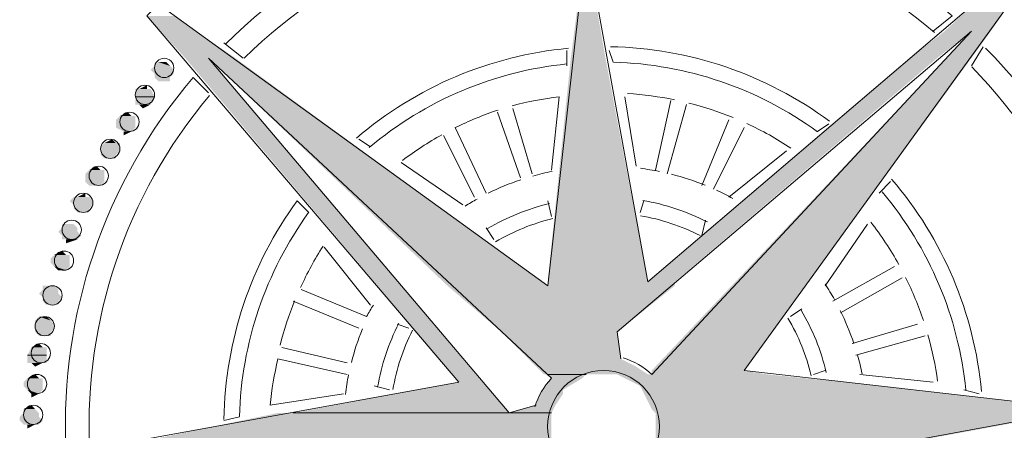
# Model space of a CAD drawing. Units: millimetres. Extents: x 25 to 475, y 0 to 59.
# Drawn here: x 276 to 278, y 53 to 54 of the extents above; entities that cross this region are included whole.
import ezdxf

# ---------------------------------------------------------------- set-up
doc = ezdxf.new("R2010")
doc.units = ezdxf.units.MM
doc.layers.add('PDF_PORTA', color=7, linetype='Continuous')

msp = doc.modelspace()

# ---------------------------------------------------------------- linework, layer by layer
at = {"layer": 'PDF_PORTA', "color": 1, "lineweight": 18}
for points in [[(277.4332, 53.6283), (277.4726, 53.6598, 0.389409), (275.9874, 53.6021)], [(276.7954, 52.959), (276.7875, 53.0141), (277.512, 53.6283), (276.8584, 52.9275, 0.117818), (276.8, 52.9613)], [(277.5671, 52.14), (277.5986, 52.1085, 0.389216), (277.5408, 53.5938)], [(276.6221, 52.8645), (276.567, 52.8487), (275.9528, 53.5732), (276.6536, 52.9196, 0.117818), (276.6199, 52.8612)], [(275.9528, 53.5023), (275.9213, 53.5338, 0.389078), (275.9783, 52.0493)], [(276.6536, 53.3448), (276.6694, 53.4945, 0.035296), (276.5734, 53.4763)], [(276.5198, 53.2976), (276.4568, 53.4315, -0.034936), (276.5445, 53.4674)], [(276.1575, 53.2582), (276.1339, 53.2818, 0.155717), (275.9844, 52.8357)], [(276.2898, 53.0692, 0.013399), (276.2756, 53.0456), (276.1418, 53.1007)], [(276.2284, 52.8881), (276.0788, 52.8645, -0.035273), (276.0945, 52.959), (276.2363, 52.9275)]]:
    msp.add_lwpolyline(points, format="xyb", dxfattribs=at)
msp.add_lwpolyline([(276.8505, 53.1165), (277.5986, 53.7543), (277.6222, 53.7307), (277.0474, 52.9354), (277.7403, 52.8566), (277.0552, 52.7306), (277.6931, 51.9825), (277.6695, 51.9589), (276.8584, 52.5338), (276.7954, 51.8329), (276.6536, 52.5259), (275.9213, 51.888), (275.8898, 51.9117), (276.4646, 52.7149), (275.7717, 52.7857), (276.4646, 52.9117), (275.8268, 53.6598), (275.8504, 53.6835), (276.6458, 53.1086), (276.7245, 53.8094)], close=True, dxfattribs=at)
for points in [[(275.9843, 53.6047), (276.0237, 53.5732)], [(276.6851, 53.5575), (276.6851, 53.589)], [(276.7717, 53.589), (276.7796, 53.5653)], [(277.5356, 53.5968), (277.512, 53.5575)], [(275.8425, 53.4945), (275.8032, 53.4945)], [(276.8269, 53.3527), (276.8032, 53.4945)], [(276.8662, 53.3448), (276.8977, 53.4866)], [(276.8899, 53.337), (276.9292, 53.4787)], [(276.5906, 53.3291), (276.5434, 53.463)], [(276.6143, 53.337), (276.5749, 53.4708)], [(276.9607, 53.3133), (277.0159, 53.4472)], [(277.197, 53.4236), (277.2206, 53.4393)], [(276.9844, 53.3055), (277.0474, 53.4315)], [(276.2599, 53.4078), (276.2835, 53.3921)], [(276.4961, 53.2897), (276.4331, 53.4157)], [(277.134, 53.3842), (277.0159, 53.2897)], [(276.3465, 53.3606), (276.4725, 53.274)], [(277.3466, 53.3212), (277.323, 53.2976)], [(276.6536, 53.2503), (276.6458, 53.2818)], [(276.8347, 53.2582), (276.8426, 53.2818)], [(276.9607, 53.211), (276.9686, 53.2425)], [(276.5355, 53.2031), (276.5198, 53.2267)], [(277.2993, 53.2346), (277.2127, 53.1086)], [(276.189, 53.1873), (276.2835, 53.0692)], [(277.2285, 53.0771), (277.3545, 53.148)], [(277.2442, 53.0535), (277.3702, 53.1244)], [(276.2599, 53.022), (276.126, 53.0771)], [(277.1419, 53.0456), (277.1655, 53.0614)], [(276.3623, 53.022), (276.3386, 53.0299)], [(277.2679, 52.9905), (277.4017, 53.0299)], [(277.2757, 52.9669), (277.4175, 53.0062)], [(276.2363, 52.9511), (276.1024, 52.9826)], [(275.5827, 52.9669), (275.622, 52.9669)], [(277.1891, 52.9275), (277.2127, 52.9354)], [(276.7245, 52.9275), (276.6458, 52.9275)], [(277.2836, 52.9275), (277.4332, 52.9117)], [(276.3229, 52.896), (276.2914, 52.9039)], [(277.4962, 52.896), (277.5277, 52.8881)], [(275.9843, 52.833), (276.0158, 52.8409)], [(276.126, 52.8487), (276.6536, 52.8487), (276.126, 52.8487)]]:
    msp.add_lwpolyline(points, dxfattribs=at)
for centre, radius in [((275.8622, 53.5535), 0.0197), ((275.8229, 53.4984), 0.0197), ((275.7914, 53.4433), 0.0197), ((275.752, 53.3882), 0.0197), ((275.7284, 53.333), 0.0197), ((275.6969, 53.2779), 0.0197), ((275.6732, 53.2228), 0.0197), ((275.6575, 53.1598), 0.0197), ((275.6339, 53.0889), 0.0197), ((275.6181, 53.0259), 0.0197), ((275.6102, 52.9708), 0.0197), ((276.7599, 52.8212), 0.1142), ((275.6024, 52.9078), 0.0197), ((275.5945, 52.8448), 0.0197)]:
    msp.add_circle(centre, radius, dxfattribs=at)
for centre, radius, start, end in [((276.7599, 52.8212), 1.0513, 49.9658, 134.2914), ((276.7599, 52.8212), 0.7757, 95.2899, 130.5945), ((276.7599, 52.8212), 0.7757, 53.4595, 88.9343), ((276.7599, 52.8212), 0.7442, 95.7568, 130.0287), ((276.7599, 52.8212), 0.7442, 53.9923, 88.4454), ((276.7599, 52.8212), 1.0513, 320.0317, 44.3024), ((276.7678, 52.8212), 0.6811, 78.3763, 86.5339), ((276.7599, 52.8212), 1.0513, 139.9823, 224.22), ((276.7678, 52.8212), 0.6812, 67.8296, 75.8331), ((276.7678, 52.8212), 0.6811, 56.574, 65.2808), ((276.7599, 52.8212), 0.6811, 118.9873, 127.0679), ((276.7599, 52.8211), 0.5316, 101.415, 105.7927), ((276.7678, 52.8212), 0.5315, 78.4753, 82.6941), ((276.7599, 52.8212), 0.5315, 108.534, 116.3452), ((276.7678, 52.8212), 0.5315, 67.9284, 75.7343), ((276.7599, 52.8212), 0.7757, 5.2954, 40.6274), ((276.7678, 52.8212), 0.5315, 61.1663, 65.1818), ((276.7599, 52.8212), 0.7442, 5.7623, 40.0671), ((276.7599, 52.8212), 0.5315, 119.0863, 122.157), ((276.7599, 52.8212), 0.4685, 63.067, 80.1508), ((276.7599, 52.8212), 0.7442, 144.0692, 178.4399), ((276.7599, 52.8212), 0.4685, 103.6395, 120.3662), ((276.7599, 52.8212), 0.437, 103.7165, 120.2948), ((276.7599, 52.8212), 0.437, 63.1384, 80.0794), ((276.7678, 52.8212), 0.6812, 29.0645, 37.7709), ((276.76, 52.8212), 0.6812, 147.2718, 155.3521), ((276.7678, 52.8212), 0.6812, 18.5174, 26.521), ((276.7678, 52.8212), 0.5315, 29.1631, 33.1841), ((276.7599, 52.8212), 0.6812, 157.8955, 165.899), ((276.7599, 52.8212), 0.4685, 13.6395, 30.465), ((276.7678, 52.8212), 0.5315, 18.6164, 26.4222), ((276.7599, 52.8212), 0.437, 13.7109, 30.3937), ((276.7599, 52.8212), 0.5315, 157.9943, 165.8002), ((276.7599, 52.8212), 0.4685, 153.2867, 170.1453), ((276.7599, 52.8212), 0.437, 153.2868, 170.0738), ((276.7678, 52.8212), 0.6812, 7.8168, 15.9686), ((276.7678, 52.8212), 0.5315, 11.651, 15.8753), ((276.7599, 52.8212), 0.5315, 168.5412, 172.9249)]:
    msp.add_arc(centre, radius, start, end, dxfattribs=at)
for points in [[(276.693, 53.5732), (276.7639, 53.5732), (276.7166, 53.7543)], [(276.7639, 53.5732), (276.7166, 53.7543), (276.7324, 53.7543)], [(277.4568, 53.6283), (277.5513, 53.6283), (277.5671, 53.7307)], [(277.5513, 53.6283), (277.5671, 53.7307), (277.6222, 53.7307)], [(275.9055, 53.5732), (276.0079, 53.5732), (275.8268, 53.6598)], [(276.0079, 53.5732), (275.8268, 53.6598), (275.8819, 53.6598)], [(276.8584, 52.9354), (277.0474, 52.9354), (277.512, 53.6283)], [(277.0474, 52.9354), (277.512, 53.6283), (277.5513, 53.6283)], [(277.386, 53.5732), (277.4411, 53.5732), (277.4568, 53.6283)], [(277.4411, 53.5732), (277.4568, 53.6283), (277.512, 53.6283)], [(275.8425, 53.5575), (275.874, 53.5575), (275.8504, 53.5653)], [(275.8662, 53.5653), (275.8504, 53.5653), (275.8504, 53.5653)], [(275.874, 53.5575), (275.8504, 53.5653), (275.8662, 53.5653)], [(276.4646, 52.9117), (276.5119, 52.9117), (275.9055, 53.5732)], [(276.5119, 52.9117), (275.9055, 53.5732), (275.9528, 53.5732)], [(276.441, 53.1086), (276.6458, 53.1086), (275.9528, 53.5732)], [(276.6458, 53.1086), (275.9528, 53.5732), (276.0079, 53.5732)], [(276.6458, 53.1165), (276.8505, 53.1165), (276.693, 53.5732)], [(276.8505, 53.1165), (276.693, 53.5732), (276.7639, 53.5732)], [(276.8505, 53.1165), (276.9056, 53.1165), (277.386, 53.5732)], [(276.9056, 53.1165), (277.386, 53.5732), (277.4411, 53.5732)], [(275.8347, 53.5496), (275.8819, 53.5496), (275.8425, 53.5575)], [(275.8425, 53.5417), (275.8819, 53.5417), (275.8347, 53.5496)], [(275.8819, 53.5417), (275.8347, 53.5496), (275.8819, 53.5496)], [(275.8819, 53.5496), (275.8425, 53.5575), (275.874, 53.5575)], [(275.8425, 53.5338), (275.874, 53.5338), (275.8425, 53.5417)], [(275.874, 53.5338), (275.8425, 53.5417), (275.8819, 53.5417)], [(275.8425, 53.5338), (275.8504, 53.526), (275.874, 53.526)], [(275.8425, 53.5338), (275.874, 53.5338), (275.874, 53.526)], [(275.8504, 53.526), (275.874, 53.526), (275.8583, 53.526)], [(275.8032, 53.5102), (275.8347, 53.5102), (275.811, 53.5102)], [(275.8032, 53.4945), (275.8425, 53.4945), (275.8032, 53.5102)], [(275.8425, 53.4945), (275.8032, 53.5102), (275.8347, 53.5102)], [(275.8268, 53.5181), (275.811, 53.5102), (275.8268, 53.5102)], [(275.8347, 53.5102), (275.811, 53.5102), (275.8268, 53.5102)], [(275.8425, 53.4945), (275.8425, 53.4945), (275.8032, 53.4945)], [(275.8032, 53.4787), (275.8347, 53.4787), (275.8032, 53.4945)], [(275.8347, 53.4787), (275.8032, 53.4945), (275.8425, 53.4945)], [(275.8032, 53.4787), (275.811, 53.4787), (275.8347, 53.4787)], [(275.8032, 53.4787), (275.8347, 53.4787), (275.8347, 53.4787)], [(275.811, 53.4787), (275.8347, 53.4787), (275.8189, 53.4708)], [(275.7874, 53.463), (275.7717, 53.4551), (275.7953, 53.4551)], [(275.7638, 53.4472), (275.8032, 53.4472), (275.7717, 53.4551)], [(275.7638, 53.4393), (275.8032, 53.4393), (275.7638, 53.4472)], [(275.8032, 53.4393), (275.7638, 53.4472), (275.8032, 53.4472)], [(275.7638, 53.4315), (275.8032, 53.4315), (275.7638, 53.4393)], [(275.8032, 53.4315), (275.7638, 53.4393), (275.8032, 53.4393)], [(275.8032, 53.4551), (275.8032, 53.4551), (275.7717, 53.4551)], [(275.8032, 53.4551), (275.7717, 53.4551), (275.7953, 53.4551)], [(275.8032, 53.4472), (275.7717, 53.4551), (275.8032, 53.4551)], [(275.7638, 53.4315), (275.7795, 53.4236), (275.7953, 53.4236)], [(275.7638, 53.4315), (275.8032, 53.4315), (275.7953, 53.4236)], [(275.7795, 53.4236), (275.7953, 53.4236), (275.7795, 53.4157)], [(275.7323, 53.3921), (275.7717, 53.3921), (275.7402, 53.4)], [(275.7559, 53.4078), (275.7402, 53.4), (275.7638, 53.4)], [(275.7717, 53.4), (275.7717, 53.4), (275.7402, 53.4)], [(275.7717, 53.4), (275.7402, 53.4), (275.7638, 53.4)], [(275.7717, 53.3921), (275.7402, 53.4), (275.7717, 53.4)], [(275.7323, 53.3842), (275.7717, 53.3842), (275.7323, 53.3921)], [(275.7717, 53.3842), (275.7323, 53.3921), (275.7717, 53.3921)], [(275.7323, 53.3763), (275.7638, 53.3763), (275.7323, 53.3842)], [(275.7638, 53.3763), (275.7323, 53.3842), (275.7717, 53.3842)], [(275.7323, 53.3763), (275.7402, 53.3685), (275.7638, 53.3685)], [(275.7323, 53.3763), (275.7638, 53.3763), (275.7638, 53.3685)], [(275.7402, 53.3685), (275.7638, 53.3685), (275.748, 53.3685)], [(275.7008, 53.337), (275.7402, 53.337), (275.7087, 53.3448)], [(275.7244, 53.3527), (275.7087, 53.3448), (275.7323, 53.3448)], [(275.7402, 53.3448), (275.7402, 53.3448), (275.7087, 53.3448)], [(275.7402, 53.3448), (275.7087, 53.3448), (275.7323, 53.3448)], [(275.7402, 53.337), (275.7087, 53.3448), (275.7402, 53.3448)], [(275.7008, 53.3291), (275.7402, 53.3291), (275.7008, 53.337)], [(275.7402, 53.3291), (275.7008, 53.337), (275.7402, 53.337)], [(275.7008, 53.3212), (275.7402, 53.3212), (275.7008, 53.3291)], [(275.7402, 53.3212), (275.7008, 53.3291), (275.7402, 53.3291)], [(275.7008, 53.3212), (275.7087, 53.3133), (275.7323, 53.3133)], [(275.7008, 53.3212), (275.7402, 53.3212), (275.7323, 53.3133)], [(275.7008, 53.2976), (275.685, 53.2897), (275.7008, 53.2897)], [(275.7087, 53.3133), (275.7323, 53.3133), (275.7165, 53.3133)], [(275.6693, 53.2818), (275.7165, 53.2818), (275.6772, 53.2897)], [(275.6772, 53.274), (275.7165, 53.274), (275.6693, 53.2818)], [(275.7165, 53.274), (275.6693, 53.2818), (275.7165, 53.2818)], [(275.6772, 53.2897), (275.7087, 53.2897), (275.685, 53.2897)], [(275.7165, 53.2818), (275.6772, 53.2897), (275.7087, 53.2897)], [(275.7087, 53.2897), (275.685, 53.2897), (275.7008, 53.2897)], [(275.6772, 53.2661), (275.7087, 53.2661), (275.6772, 53.274)], [(275.7087, 53.2661), (275.6772, 53.274), (275.7165, 53.274)], [(275.6772, 53.2661), (275.685, 53.2582), (275.7087, 53.2582)], [(275.6772, 53.2661), (275.7087, 53.2661), (275.7087, 53.2582)], [(275.685, 53.2582), (275.7087, 53.2582), (275.6929, 53.2582)], [(275.6457, 53.2188), (275.685, 53.2188), (275.6535, 53.2267)], [(275.6535, 53.211), (275.6929, 53.211), (275.6457, 53.2188)], [(275.6929, 53.211), (275.6457, 53.2188), (275.685, 53.2188)], [(275.6693, 53.2346), (275.6535, 53.2346), (275.6772, 53.2346)], [(275.6535, 53.2267), (275.685, 53.2267), (275.6535, 53.2346)], [(275.685, 53.2267), (275.6535, 53.2346), (275.6772, 53.2346)], [(275.685, 53.2188), (275.6535, 53.2267), (275.685, 53.2267)], [(275.6535, 53.2031), (275.685, 53.2031), (275.6535, 53.211)], [(275.685, 53.2031), (275.6535, 53.211), (275.6929, 53.211)], [(275.6535, 53.2031), (275.6614, 53.2031), (275.685, 53.2031)], [(275.6535, 53.2031), (275.685, 53.2031), (275.685, 53.2031)], [(275.6614, 53.2031), (275.685, 53.2031), (275.6614, 53.1952)], [(275.6535, 53.1795), (275.6378, 53.1716), (275.6614, 53.1716)], [(275.6299, 53.1637), (275.6693, 53.1637), (275.6378, 53.1716)], [(275.6299, 53.1559), (275.6693, 53.1559), (275.6299, 53.1637)], [(275.6693, 53.1559), (275.6299, 53.1637), (275.6693, 53.1637)], [(275.6693, 53.1716), (275.6693, 53.1716), (275.6378, 53.1716)], [(275.6693, 53.1716), (275.6378, 53.1716), (275.6614, 53.1716)], [(275.6693, 53.1637), (275.6378, 53.1716), (275.6693, 53.1716)], [(275.6378, 53.148), (275.6693, 53.148), (275.6299, 53.1559)], [(275.6693, 53.148), (275.6299, 53.1559), (275.6693, 53.1559)], [(275.6614, 53.1401), (275.6457, 53.1401), (275.6378, 53.148)], [(275.6378, 53.148), (275.6693, 53.148), (275.6614, 53.1401)], [(275.6614, 53.1401), (275.6614, 53.1401), (275.6457, 53.1401)], [(276.6458, 53.1086), (276.9056, 53.1086), (276.6458, 53.1165)], [(276.9056, 53.1086), (276.6458, 53.1165), (276.9056, 53.1165)], [(275.6063, 53.0929), (275.6457, 53.0929), (275.6142, 53.1007)], [(275.6299, 53.1086), (275.6142, 53.1086), (275.6378, 53.1086)], [(275.6142, 53.1007), (275.6457, 53.1007), (275.6142, 53.1086)], [(275.6457, 53.1007), (275.6142, 53.1086), (275.6378, 53.1086)], [(275.6457, 53.0929), (275.6142, 53.1007), (275.6457, 53.1007)], [(276.5513, 53.0141), (276.7875, 53.0141), (276.441, 53.1086)], [(276.7875, 53.0141), (276.441, 53.1086), (276.9056, 53.1086)], [(275.6142, 53.085), (275.6535, 53.085), (275.6063, 53.0929)], [(275.6535, 53.085), (275.6063, 53.0929), (275.6457, 53.0929)], [(275.6142, 53.0771), (275.6457, 53.0771), (275.6142, 53.085)], [(275.6457, 53.0771), (275.6142, 53.085), (275.6535, 53.085)], [(275.6142, 53.0771), (275.622, 53.0692), (275.6457, 53.0692)], [(275.6142, 53.0771), (275.6457, 53.0771), (275.6457, 53.0692)], [(275.622, 53.0692), (275.6457, 53.0692), (275.6299, 53.0692)], [(275.5984, 53.0377), (275.6299, 53.0377), (275.6063, 53.0456)], [(275.5984, 53.0299), (275.6378, 53.0299), (275.5984, 53.0377)], [(275.6378, 53.0299), (275.5984, 53.0377), (275.6299, 53.0377)], [(275.622, 53.0456), (275.6063, 53.0456), (275.6063, 53.0456)], [(275.6299, 53.0377), (275.6063, 53.0456), (275.622, 53.0456)], [(275.5984, 53.022), (275.6378, 53.022), (275.5984, 53.0299)], [(275.6378, 53.022), (275.5984, 53.0299), (275.6378, 53.0299)], [(275.5984, 53.0141), (275.6299, 53.0141), (275.5984, 53.022)], [(275.6299, 53.0141), (275.5984, 53.022), (275.6378, 53.022)], [(275.5984, 53.0141), (275.6063, 53.0062), (275.6299, 53.0062)], [(275.5984, 53.0141), (275.6299, 53.0141), (275.6299, 53.0062)], [(275.6063, 53.0062), (275.6299, 53.0062), (275.6142, 53.0062)], [(276.6064, 52.959), (276.7954, 52.959), (276.5513, 53.0141)], [(276.7954, 52.959), (276.5513, 53.0141), (276.7875, 53.0141)], [(275.5827, 52.9669), (275.622, 52.9669), (275.5906, 52.9826)], [(275.6063, 52.9905), (275.5906, 52.9826), (275.6142, 52.9826)], [(275.622, 52.9826), (275.622, 52.9826), (275.5906, 52.9826)], [(275.622, 52.9826), (275.5906, 52.9826), (275.6142, 52.9826)], [(275.622, 52.9669), (275.5906, 52.9826), (275.622, 52.9826)], [(275.622, 52.9669), (275.622, 52.9669), (275.5827, 52.9669)], [(275.5827, 52.9511), (275.622, 52.9511), (275.5827, 52.9669)], [(275.622, 52.9511), (275.5827, 52.9669), (275.622, 52.9669)], [(276.6221, 52.9432), (276.8269, 52.9432), (276.6064, 52.959)], [(276.8269, 52.9432), (276.6064, 52.959), (276.7954, 52.959)], [(275.5827, 52.9511), (275.5906, 52.9511), (275.6142, 52.9511)], [(275.5827, 52.9511), (275.622, 52.9511), (275.6142, 52.9511)], [(275.5906, 52.9511), (275.6142, 52.9511), (275.5984, 52.9432)], [(276.6379, 52.9275), (276.8505, 52.9275), (276.6221, 52.9432)], [(276.8505, 52.9275), (276.6221, 52.9432), (276.8269, 52.9432)], [(276.8584, 52.9275), (277.0946, 52.9275), (276.8584, 52.9354)], [(277.0946, 52.9275), (276.8584, 52.9354), (277.0474, 52.9354)], [(275.5748, 52.9117), (275.6142, 52.9117), (275.5827, 52.9196)], [(275.5984, 52.9275), (275.5827, 52.9196), (275.6063, 52.9196)], [(275.6142, 52.9196), (275.6142, 52.9196), (275.5827, 52.9196)], [(275.6142, 52.9196), (275.5827, 52.9196), (275.6063, 52.9196)], [(275.6142, 52.9117), (275.5827, 52.9196), (275.6142, 52.9196)], [(276.6458, 52.9275), (276.7245, 52.9275), (276.6379, 52.9275)], [(276.7245, 52.9275), (276.6379, 52.9275), (276.7796, 52.9275)], [(276.6379, 52.896), (276.6773, 52.896), (276.6536, 52.9196)], [(276.7245, 52.9275), (276.7245, 52.9275), (276.6458, 52.9275)], [(276.6536, 52.9196), (276.7166, 52.9196), (276.6458, 52.9275)], [(276.7166, 52.9196), (276.6458, 52.9275), (276.7245, 52.9275)], [(276.6773, 52.896), (276.6536, 52.9196), (276.7166, 52.9196)], [(276.7875, 52.9275), (276.8584, 52.9275), (276.7796, 52.9275)], [(276.8584, 52.9275), (276.7796, 52.9275), (276.8505, 52.9275)], [(276.8347, 52.9039), (277.3308, 52.9039), (276.7875, 52.9275)], [(277.3308, 52.9039), (276.7875, 52.9275), (277.0946, 52.9275)], [(275.5748, 52.9039), (275.6142, 52.9039), (275.5748, 52.9117)], [(275.6142, 52.9039), (275.5748, 52.9117), (275.6142, 52.9117)], [(275.5827, 52.896), (275.6142, 52.896), (275.5748, 52.9039)], [(275.6142, 52.896), (275.5748, 52.9039), (275.6142, 52.9039)], [(275.5827, 52.896), (275.5906, 52.8881), (275.6063, 52.8881)], [(275.5827, 52.896), (275.6142, 52.896), (275.6063, 52.8881)], [(276.126, 52.8487), (276.567, 52.8487), (276.4646, 52.9117)], [(276.567, 52.8487), (276.4646, 52.9117), (276.5119, 52.9117)], [(276.63, 52.8881), (276.6773, 52.8881), (276.6379, 52.896)], [(276.6773, 52.8881), (276.6379, 52.896), (276.6773, 52.896)], [(276.8584, 52.8566), (277.7403, 52.8566), (276.8347, 52.9039)], [(277.7403, 52.8566), (276.8347, 52.9039), (277.3308, 52.9039)], [(275.5906, 52.8881), (275.6063, 52.8881), (275.5906, 52.8802)], [(276.6221, 52.8645), (276.6615, 52.8645), (276.63, 52.8881)], [(276.6615, 52.8645), (276.63, 52.8881), (276.6773, 52.8881)], [(275.5906, 52.8645), (275.5748, 52.8566), (275.5984, 52.8566)], [(275.5748, 52.8487), (275.6063, 52.8487), (275.5748, 52.8566)], [(275.6063, 52.8487), (275.5748, 52.8566), (275.5984, 52.8566)], [(276.567, 52.8487), (276.6536, 52.8487), (276.6221, 52.8645)], [(276.6536, 52.8487), (276.6221, 52.8645), (276.6615, 52.8645)], [(276.8662, 52.8487), (277.7088, 52.8487), (276.8584, 52.8566)], [(277.7088, 52.8487), (276.8584, 52.8566), (277.7403, 52.8566)], [(275.5669, 52.8409), (275.6063, 52.8409), (275.5748, 52.8487)], [(275.5669, 52.833), (275.6142, 52.833), (275.5669, 52.8409)], [(275.6142, 52.833), (275.5669, 52.8409), (275.6063, 52.8409)], [(275.6063, 52.8409), (275.5748, 52.8487), (275.6063, 52.8487)], [(275.7953, 52.7857), (276.6536, 52.7857), (276.0945, 52.8487)], [(276.0945, 52.8487), (276.6536, 52.8487), (276.126, 52.8487)], [(276.6536, 52.7857), (276.0945, 52.8487), (276.6536, 52.8487)], [(276.126, 52.8487), (276.567, 52.8487), (276.567, 52.8487)], [(276.567, 52.8487), (276.567, 52.8487), (276.126, 52.8487)], [(276.567, 52.8487), (276.6536, 52.8487), (276.6536, 52.8487)], [(276.6536, 52.8487), (276.6536, 52.8487), (276.567, 52.8487)], [(276.8662, 52.7936), (277.4096, 52.7936), (276.8662, 52.8487)], [(277.4096, 52.7936), (276.8662, 52.8487), (277.7088, 52.8487)], [(275.5748, 52.8251), (275.6063, 52.8251), (275.5669, 52.833)], [(275.6063, 52.8251), (275.5669, 52.833), (275.6142, 52.833)], [(275.5748, 52.8251), (275.5827, 52.8251), (275.5984, 52.8251)], [(275.5748, 52.8251), (275.6063, 52.8251), (275.5984, 52.8251)], [(275.5827, 52.8251), (275.5984, 52.8251), (275.5827, 52.8172)]]:
    msp.add_solid(points, dxfattribs=at)

doc.saveas('drawing.dxf')
